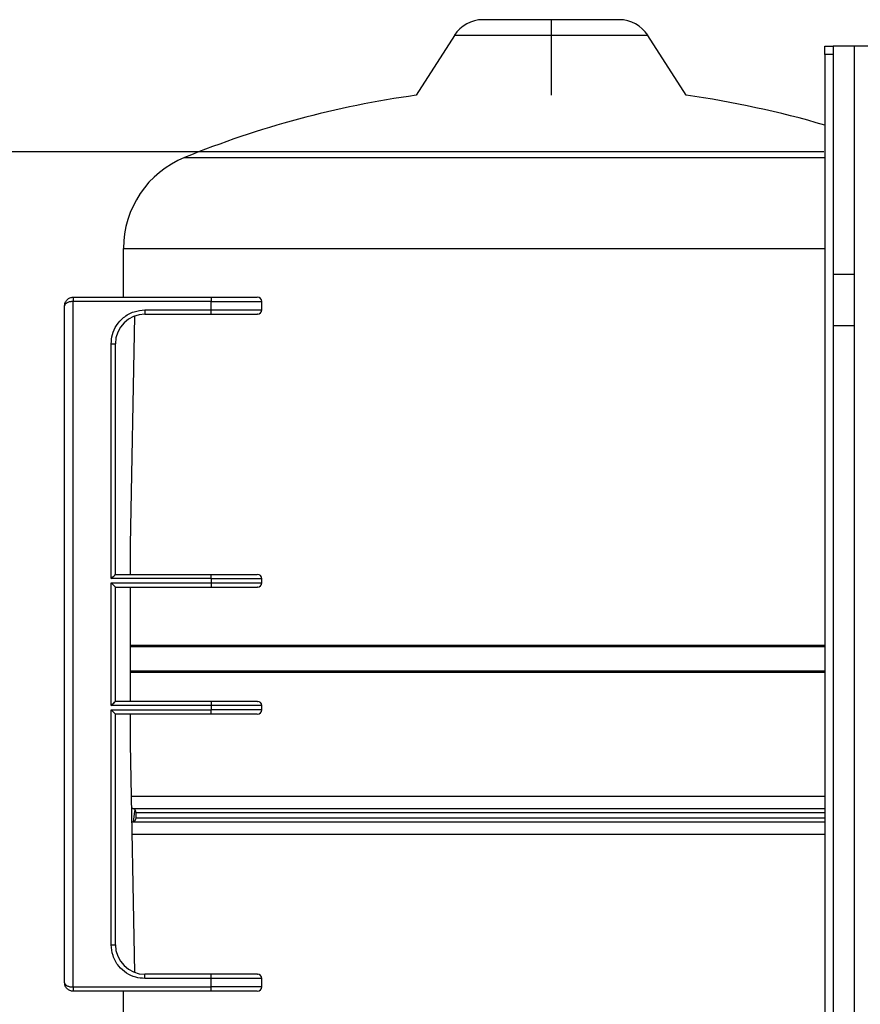
# Model space of a CAD drawing. Units: millimetres. Extents: x 4 to 416, y 4 to 293.
# Drawn here: x 46 to 66, y 146 to 169 of the extents above; entities that cross this region are included whole.
import ezdxf

# ---------------------------------------------------------------- set-up
doc = ezdxf.new("R2010")
doc.units = ezdxf.units.MM
doc.layers.add('FORMAT', color=7, linetype='Continuous')
doc.styles.add('SLDTEXTSTYLE0', font='TXT', dxfattribs={"width": 0.75})
doc.dimstyles.new('SLDDIMSTYLE0', dxfattribs={"dimtxt": 3.5, "dimasz": 3.556, "dimexe": 0, "dimexo": 0.0625, "dimgap": 0.875, "dimtad": 1, "dimdec": 0, "dimlfac": 10, "dimrnd": 1e-09, "dimzin": 12, "dimdsep": 46, "dimtxsty": 'SLDTEXTSTYLE0', "dimsah": 1, "dimcen": 0.09, "dimadec": 0, "dimazin": 3, "dimtfac": 1, "dimtdec": 0, "dimtofl": 0, "dimtmove": 0, "dimatfit": 3, "dimfxl": 0, "dimfrac": 2, "dimtolj": 1, "dimtzin": 12, "dimarcsym": 0})

# ---------------------------------------------------------------- blocks, each defined once
blk = doc.blocks.new('_D_4')
at = {"layer": 'FORMAT'}
for p, q in [((65.354, 165.927), (21.832, 165.927)), ((22.832, 165.927), (22.832, 65.927)), ((42.374, 65.927), (21.832, 65.927))]:
    blk.add_line(p, q, dxfattribs=at)
for points in [[(22.832, 165.927), (22.451, 162.371), (23.213, 162.371)], [(22.832, 65.927), (23.213, 69.483), (22.451, 69.483)]]:
    blk.add_solid(points, dxfattribs=at)
at = {"layer": 'FORMAT', "insert": (18.32, 110.755), "char_height": 3.5, "attachment_point": 1, "rotation": 90, "style": 'SLDTEXTSTYLE0'}
blk.add_mtext('1000', dxfattribs=at)

msp = doc.modelspace()

# ---------------------------------------------------------------- linework, layer by layer
at = {"color": 7, "linetype": 'Continuous', "lineweight": 25}
for p, q in [((58.904, 169.052), (58.904, 168.682)), ((56.619, 168.682), (55.713, 167.266)), ((58.904, 168.682), (56.619, 168.682)), ((58.904, 168.682), (58.904, 167.266)), ((61.19, 168.682), (58.904, 168.682)), ((62.095, 167.266), (61.19, 168.682)), ((65.374, 168.427), (65.574, 168.427)), ((65.374, 168.227), (65.374, 168.427)), ((65.574, 168.427), (65.574, 168.227)), ((66.074, 168.427), (65.574, 168.427)), ((69.674, 168.427), (66.074, 168.427)), ((66.074, 163.027), (66.074, 168.427)), ((65.574, 168.227), (65.374, 168.227)), ((65.374, 168.227), (65.374, 69.427)), ((65.574, 168.227), (65.574, 162.427)), ((50.241, 165.796), (65.374, 165.796)), ((48.794, 162.492), (48.794, 163.646)), ((48.794, 163.646), (65.374, 163.646)), ((66.074, 163.027), (65.574, 163.027)), ((66.074, 162.427), (66.074, 163.027)), ((47.604, 162.492), (47.604, 162.392)), ((47.604, 162.492), (50.867, 162.492)), ((50.867, 162.492), (50.867, 162.392)), ((65.574, 162.427), (65.574, 142.927)), ((66.074, 161.827), (66.074, 162.427)), ((47.404, 146.292), (47.404, 162.292)), ((47.604, 146.192), (47.604, 162.392)), ((50.867, 162.392), (47.604, 162.392)), ((49.304, 162.192), (50.867, 162.192)), ((49.304, 162.192), (49.304, 162.092)), ((50.867, 162.192), (50.867, 162.392)), ((50.867, 162.392), (52.067, 162.392)), ((50.867, 162.092), (50.867, 162.192)), ((50.867, 162.192), (52.067, 162.192)), ((52.067, 162.192), (52.067, 162.392)), ((49.054, 162.045), (48.954, 156.642)), ((49.304, 162.092), (50.867, 162.092)), ((65.574, 161.827), (66.074, 161.827)), ((66.074, 143.527), (66.074, 161.827)), ((48.504, 155.842), (48.504, 161.392)), ((48.504, 161.392), (48.604, 161.392)), ((48.604, 155.942), (48.604, 161.392)), ((48.954, 156.642), (48.954, 155.942)), ((48.604, 155.942), (50.867, 155.942)), ((50.867, 155.842), (50.867, 155.942)), ((50.867, 155.842), (48.504, 155.842)), ((48.504, 155.742), (50.867, 155.742)), ((48.504, 152.842), (48.504, 155.742)), ((50.867, 155.842), (50.867, 155.742)), ((50.867, 155.842), (52.067, 155.842)), ((50.867, 155.742), (50.867, 155.642)), ((50.867, 155.742), (52.067, 155.742)), ((52.067, 155.742), (52.067, 155.842)), ((48.604, 155.642), (50.867, 155.642)), ((48.604, 152.942), (48.604, 155.642)), ((48.954, 155.642), (48.954, 152.942)), ((48.954, 154.268), (65.374, 154.268)), ((48.954, 154.239), (65.374, 154.239)), ((48.954, 153.664), (65.374, 153.664)), ((48.954, 153.636), (65.374, 153.636)), ((50.867, 152.942), (48.604, 152.942)), ((50.867, 152.942), (50.867, 152.842)), ((50.867, 152.842), (48.504, 152.842)), ((48.504, 152.742), (50.867, 152.742)), ((48.504, 147.192), (48.504, 152.742)), ((50.867, 152.842), (50.867, 152.742)), ((52.067, 152.842), (50.867, 152.842)), ((50.867, 152.642), (50.867, 152.742)), ((52.067, 152.742), (50.867, 152.742)), ((52.067, 152.742), (52.067, 152.842)), ((50.867, 152.642), (48.604, 152.642)), ((48.604, 147.192), (48.604, 152.642)), ((48.954, 152.642), (48.954, 151.942)), ((48.954, 151.942), (49.054, 146.538)), ((48.977, 150.702), (65.374, 150.702)), ((49.019, 150.411), (48.982, 150.424)), ((49.019, 150.411), (65.374, 150.411)), ((48.989, 150.082), (49.019, 150.092)), ((49.019, 150.092), (65.374, 150.092)), ((49.094, 150.189), (49.094, 150.314)), ((49.094, 150.314), (65.374, 150.314)), ((49.094, 150.189), (65.374, 150.189)), ((48.994, 149.802), (65.374, 149.802)), ((48.504, 147.192), (48.604, 147.192)), ((49.304, 146.392), (49.304, 146.492)), ((50.867, 146.492), (49.304, 146.492)), ((50.867, 146.392), (49.304, 146.392)), ((50.867, 146.392), (50.867, 146.492)), ((50.867, 146.192), (50.867, 146.392)), ((52.067, 146.392), (50.867, 146.392)), ((52.067, 146.192), (52.067, 146.392)), ((47.604, 146.192), (50.867, 146.192)), ((47.604, 146.192), (47.604, 146.092)), ((50.867, 146.092), (50.867, 146.192)), ((52.067, 146.192), (50.867, 146.192)), ((50.867, 146.092), (47.604, 146.092)), ((48.794, 144.657), (48.794, 146.092))]:
    msp.add_line(p, q, dxfattribs=at)
at = {"color": 7, "linetype": 'Continuous', "lineweight": 25, "flags": 128}
msp.add_lwpolyline([(49.067, 150.383), (49.06, 150.34), (49.026, 150.094)], dxfattribs=at)
at = {"color": 7, "linetype": 'Continuous', "lineweight": 25}
for centre, radius, start, end in [((57.293, 168.252), 0.8, 90, 147.4259), ((60.516, 168.252), 0.8, 32.5741, 90), ((58.904, 144.468), 23.02, 97.968, 112.1064), ((58.904, 144.468), 23.02, 73.6765, 82.032), ((51.114, 163.646), 2.32, 112.1064, 180), ((51.967, 162.392), 0.1, 0, 90), ((51.967, 162.192), 0.1, 270, 360), ((49.304, 161.392), 0.7, 90, 180), ((51.967, 155.842), 0.1, 360, 90), ((51.967, 155.742), 0.1, 270, 0), ((51.967, 152.842), 0.1, 0, 90), ((51.967, 152.742), 0.1, 270, 360), ((48.994, 150.314), 0.1, 360, 75.5225), ((48.994, 150.189), 0.1, 284.4775, 0), ((49.304, 147.192), 0.7, 180, 270), ((51.967, 146.392), 0.1, 0, 90), ((51.967, 146.192), 0.1, 270, 360)]:
    msp.add_arc(centre, radius, start, end, dxfattribs=at)
for points, knots in [([(58.904, 169.052), (58.807, 169.052), (58.595, 169.052), (58.262, 169.052), (57.946, 169.052), (57.674, 169.052), (57.467, 169.052), (57.321, 169.052), (57.302, 169.052), (57.293, 169.052)], [0, 0, 0, 0, 0.115523, 0.251459, 0.409727, 0.543305, 0.68819, 0.841732, 1, 1, 1, 1]), ([(60.516, 169.052), (60.507, 169.052), (60.488, 169.052), (60.342, 169.052), (60.135, 169.052), (59.863, 169.052), (59.547, 169.052), (59.214, 169.052), (59.002, 169.052), (58.904, 169.052)], [0, 0, 0, 0, 0.158268, 0.31181, 0.456695, 0.590273, 0.748541, 0.884477, 1, 1, 1, 1]), ([(47.404, 162.292), (47.407, 162.317), (47.413, 162.368), (47.451, 162.425), (47.494, 162.46), (47.529, 162.478), (47.567, 162.49), (47.592, 162.491), (47.604, 162.492)], [0, 0, 0, 0, 0.251726, 0.516784, 0.648508, 0.771825, 0.887073, 1, 1, 1, 1]), ([(50.867, 162.492), (50.972, 162.492), (51.187, 162.492), (51.484, 162.492), (51.728, 162.492), (51.89, 162.492), (51.969, 162.492), (51.958, 162.492), (51.955, 162.492)], [0, 0, 0, 0, 0.182272, 0.372637, 0.563003, 0.745275, 0.927547, 1, 1, 1, 1]), ([(47.604, 162.392), (47.592, 162.391), (47.567, 162.391), (47.529, 162.385), (47.494, 162.376), (47.451, 162.358), (47.413, 162.33), (47.407, 162.304), (47.404, 162.292)], [0, 0, 0, 0, 0.1129207, 0.2281747, 0.3514668, 0.4832157, 0.748274, 1, 1, 1, 1]), ([(48.504, 161.392), (48.51, 161.466), (48.523, 161.62), (48.626, 161.837), (48.798, 162.029), (49.034, 162.166), (49.216, 162.183), (49.304, 162.192)], [0, 0, 0, 0, 0.1775638, 0.3671391, 0.5633628, 0.7897529, 1, 1, 1, 1]), ([(50.867, 162.092), (50.958, 162.092), (51.152, 162.092), (51.441, 162.092), (51.707, 162.092), (51.893, 162.092), (51.976, 162.092), (51.96, 162.092), (51.958, 162.092)], [0, 0, 0, 0, 0.158104, 0.338152, 0.536513, 0.745482, 0.954451, 1, 1, 1, 1]), ([(48.504, 155.842), (48.518, 155.856), (48.546, 155.883), (48.577, 155.915), (48.595, 155.932), (48.603, 155.94), (48.604, 155.941), (48.604, 155.942)], [0, 0, 0, 0, 0.31012, 0.616121, 0.758896, 0.886022, 1, 1, 1, 1]), ([(50.867, 155.942), (50.972, 155.942), (51.187, 155.942), (51.484, 155.942), (51.728, 155.942), (51.89, 155.942), (51.969, 155.942), (51.958, 155.942), (51.955, 155.942)], [0, 0, 0, 0, 0.182272, 0.372637, 0.563003, 0.745275, 0.927547, 1, 1, 1, 1]), ([(48.504, 155.742), (48.518, 155.728), (48.546, 155.7), (48.577, 155.669), (48.595, 155.651), (48.603, 155.643), (48.604, 155.642), (48.604, 155.642)], [0, 0, 0, 0, 0.31012, 0.616121, 0.758896, 0.886022, 1, 1, 1, 1]), ([(50.867, 155.642), (50.958, 155.642), (51.152, 155.642), (51.441, 155.642), (51.707, 155.642), (51.893, 155.642), (51.976, 155.642), (51.96, 155.642), (51.958, 155.642)], [0, 0, 0, 0, 0.158104, 0.338152, 0.536513, 0.745482, 0.954451, 1, 1, 1, 1]), ([(48.504, 152.842), (48.518, 152.856), (48.546, 152.883), (48.577, 152.915), (48.595, 152.932), (48.603, 152.94), (48.604, 152.941), (48.604, 152.942)], [0, 0, 0, 0, 0.31012, 0.616121, 0.758896, 0.886022, 1, 1, 1, 1]), ([(51.958, 152.942), (51.96, 152.942), (51.976, 152.942), (51.893, 152.942), (51.707, 152.942), (51.441, 152.942), (51.152, 152.942), (50.958, 152.942), (50.867, 152.942)], [0, 0, 0, 0, 0.045549, 0.254518, 0.463487, 0.661848, 0.841896, 1, 1, 1, 1]), ([(48.504, 152.742), (48.518, 152.728), (48.546, 152.7), (48.577, 152.669), (48.595, 152.651), (48.603, 152.643), (48.604, 152.642), (48.604, 152.642)], [0, 0, 0, 0, 0.31012, 0.616121, 0.758896, 0.886022, 1, 1, 1, 1]), ([(51.955, 152.642), (51.958, 152.642), (51.969, 152.642), (51.89, 152.642), (51.728, 152.642), (51.484, 152.642), (51.187, 152.642), (50.972, 152.642), (50.867, 152.642)], [0, 0, 0, 0, 0.072453, 0.254725, 0.436997, 0.627363, 0.817728, 1, 1, 1, 1]), ([(49.304, 146.392), (49.23, 146.398), (49.077, 146.41), (48.859, 146.513), (48.667, 146.685), (48.531, 146.921), (48.513, 147.104), (48.504, 147.192)], [0, 0, 0, 0, 0.177564, 0.367139, 0.563363, 0.789753, 1, 1, 1, 1]), ([(51.958, 146.492), (51.96, 146.492), (51.976, 146.492), (51.893, 146.492), (51.707, 146.492), (51.441, 146.492), (51.152, 146.492), (50.958, 146.492), (50.867, 146.492)], [0, 0, 0, 0, 0.045549, 0.254518, 0.463487, 0.661848, 0.841896, 1, 1, 1, 1]), ([(47.404, 146.292), (47.407, 146.279), (47.413, 146.254), (47.451, 146.225), (47.494, 146.208), (47.529, 146.198), (47.567, 146.193), (47.592, 146.192), (47.604, 146.192)], [0, 0, 0, 0, 0.251726, 0.516784, 0.648508, 0.771825, 0.887068, 1, 1, 1, 1]), ([(47.604, 146.092), (47.592, 146.092), (47.567, 146.094), (47.529, 146.105), (47.494, 146.124), (47.451, 146.158), (47.413, 146.215), (47.407, 146.267), (47.404, 146.292)], [0, 0, 0, 0, 0.112921, 0.228175, 0.351467, 0.483216, 0.748274, 1, 1, 1, 1]), ([(51.955, 146.092), (51.958, 146.092), (51.969, 146.092), (51.89, 146.092), (51.728, 146.092), (51.484, 146.092), (51.187, 146.092), (50.972, 146.092), (50.867, 146.092)], [0, 0, 0, 0, 0.072453, 0.254725, 0.436997, 0.627363, 0.817728, 1, 1, 1, 1])]:
    msp.add_open_spline(points, degree=3, knots=knots, dxfattribs=at)

# ---------------------------------------------------------------- dimensions: what is measured, and where the dimension line sits
at = {"layer": 'FORMAT'}
dim = msp.add_linear_dim(base=(22.832, 65.927), p1=(66.354, 165.927), p2=(43.374, 65.927), angle=90, dimstyle='SLDDIMSTYLE0', dxfattribs=at)
dim.commit()
dim.dimension.update_dxf_attribs({"geometry": '_D_4', "text_midpoint": (22.832, 115.927), "dimtype": 160})

doc.saveas('drawing.dxf')
